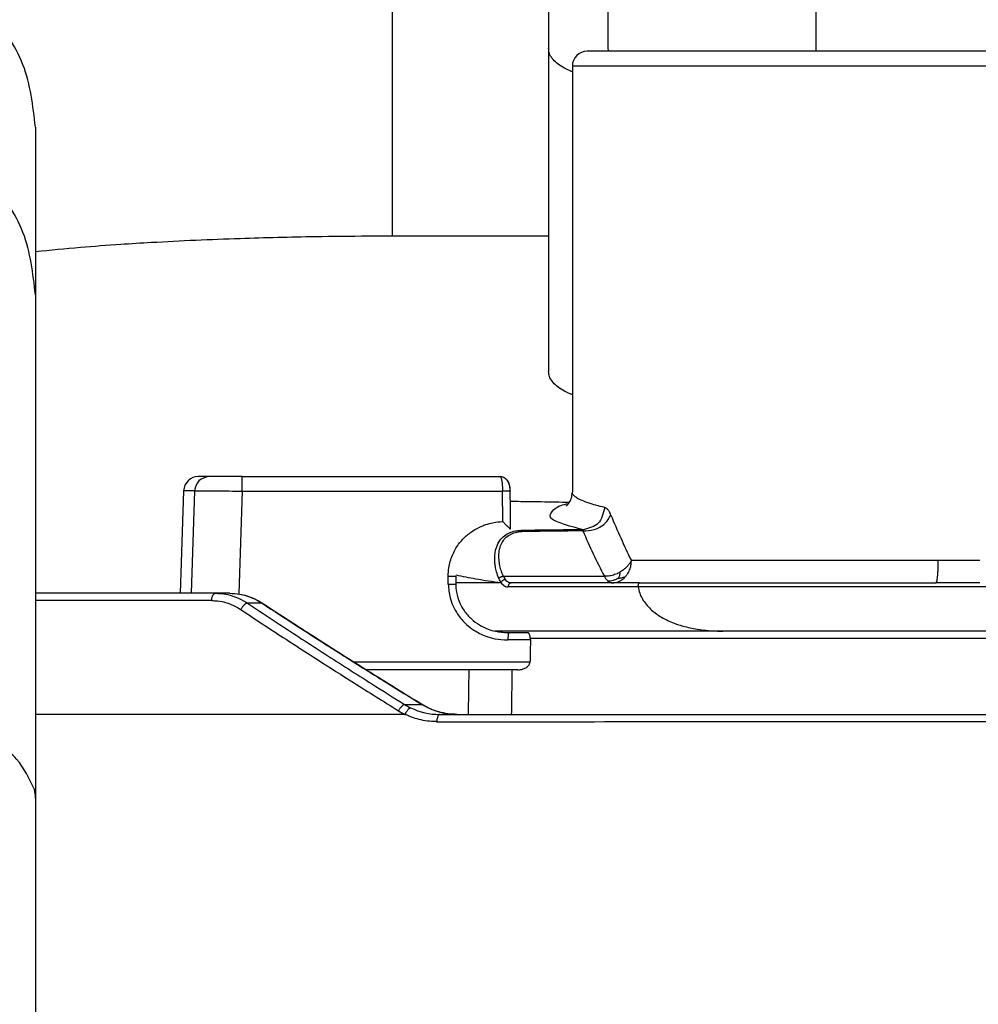
# Model space of a CAD drawing. Units: millimetres. Extents: x -418 to -29, y 85 to 371.
# Drawn here: x -363 to -354, y 314 to 324 of the extents above; entities that cross this region are included whole.
import ezdxf

# ---------------------------------------------------------------- set-up
doc = ezdxf.new("R2010")
doc.units = ezdxf.units.MM
doc.linetypes.add('DOT_CENTER', pattern=[14, 12, -1, 0, -1])
doc.layers.add('1', color=7, linetype='Continuous')

# ---------------------------------------------------------------- blocks, each defined once
blk = doc.blocks.new('eje_1__4', base_point=(-2487.938, 2262.65))
at = {"color": 4, "linetype": 'Continuous'}
blk.add_line((-2487.938, 2262.65), (-2487.938, 2347.55), dxfattribs=at)
blk = doc.blocks.new('C-EJE-PISADOR-CK-401__7', base_point=(-2508.419, 2262.65))
blk.add_blockref('eje_1__4', (-2487.938, 2262.65))
blk = doc.blocks.new('ENTRADA_CA400_2__8', base_point=(-2629.446, 1949.902))
at = {"color": 4, "linetype": 'Continuous'}
for p, q in [((-2528.331, 2226.2), (-2540.438, 2226.2)), ((-2527.373, 2226.2), (-2528.331, 2226.2)), ((-2525.2, 2225.53), (-2526.173, 2225.53)), ((-2515.617, 2218.72), (-2514.456, 2218.72)), ((-2515.582, 2218.05), (-2540.438, 2218.05)), ((-2513.266, 2218.05), (-2512.078, 2218.05)), ((-2512.078, 2218.05), (-2428.52, 2218.05))]:
    blk.add_line(p, q, dxfattribs=at)
for centre, radius, start, end in [((-2525.195, 2225.431), 0.0995, 58.15223, 92.93787), ((-2513.255, 2222.526), 4.479, 238.17714, 244.09566), ((-2513.269, 2222.497), 4.447, 244.10238, 270.04273), ((-2514.442, 2218.656), 0.0651, 60.98918, 101.809), ((-2513.381, 2222.562), 5.02, 238.19773, 243.99942)]:
    blk.add_arc(centre, radius, start, end, dxfattribs=at)
for points, knots in [([(-2528.586, 2225.709), (-2530.612, 2225.709), (-2534.563, 2225.709), (-2538.514, 2225.709), (-2540.438, 2225.709)], [0, 0, 0, 0, 6.077741, 11.851987, 11.851987, 11.851987, 11.851987]), ([(-2528.586, 2225.709), (-2528.585, 2225.739), (-2528.583, 2225.8), (-2528.569, 2225.89), (-2528.546, 2225.977), (-2528.513, 2226.055), (-2528.474, 2226.119), (-2528.428, 2226.165), (-2528.38, 2226.195), (-2528.346, 2226.198), (-2528.331, 2226.2)], [0, 0, 0, 0, 0.0901146, 0.1828701, 0.2740172, 0.359097, 0.4345216, 0.4987322, 0.5526468, 0.5994675, 0.5994675, 0.5994675, 0.5994675]), ([(-2528.586, 2225.709), (-2528.456, 2225.704), (-2528.115, 2225.692), (-2527.57, 2225.571), (-2527.048, 2225.361), (-2526.751, 2225.177), (-2526.636, 2225.106)], [0, 0, 0, 0, 0.391175, 1.022445, 1.663646, 2.069091, 2.069091, 2.069091, 2.069091]), ([(-2528.331, 2226.2), (-2528.144, 2226.192), (-2527.766, 2226.175), (-2527.233, 2226.046), (-2526.691, 2225.844), (-2526.36, 2225.643), (-2526.173, 2225.53)], [0, 0, 0, 0, 0.55993, 1.131521, 1.63717, 2.290007, 2.290007, 2.290007, 2.290007]), ([(-2527.373, 2226.2), (-2527.151, 2226.189), (-2526.763, 2226.17), (-2526.211, 2226.032), (-2525.677, 2225.835), (-2525.333, 2225.629), (-2525.143, 2225.515)], [0, 0, 0, 0, 0.664568, 1.163995, 1.701107, 2.364463, 2.364463, 2.364463, 2.364463]), ([(-2527.373, 2226.2), (-2527.157, 2226.189), (-2526.778, 2226.17), (-2526.222, 2226.03), (-2525.704, 2225.834), (-2525.369, 2225.632), (-2525.2, 2225.53)], [0, 0, 0, 0, 0.649018, 1.133725, 1.714641, 2.304345, 2.304345, 2.304345, 2.304345]), ([(-2526.173, 2225.53), (-2526.19, 2225.529), (-2526.227, 2225.525), (-2526.284, 2225.5), (-2526.348, 2225.461), (-2526.414, 2225.406), (-2526.479, 2225.339), (-2526.539, 2225.264), (-2526.592, 2225.186), (-2526.622, 2225.132), (-2526.636, 2225.106)], [0, 0, 0, 0, 0.0491223, 0.1107929, 0.1858302, 0.2725617, 0.3672964, 0.4650441, 0.5606888, 0.6500174, 0.6500174, 0.6500174, 0.6500174]), ([(-2526.636, 2225.106), (-2525.863, 2224.595), (-2524.128, 2223.448), (-2521.597, 2221.812), (-2518.836, 2220.05), (-2517.035, 2218.925), (-2516.026, 2218.296)], [0, 0, 0, 0, 2.780802, 6.237793, 9.04088, 12.607607, 12.607607, 12.607607, 12.607607]), ([(-2526.173, 2225.53), (-2525.469, 2225.062), (-2523.743, 2223.916), (-2520.959, 2222.104), (-2518.143, 2220.303), (-2516.35, 2219.18), (-2515.617, 2218.72)], [0, 0, 0, 0, 2.535818, 6.216061, 9.965801, 12.563211, 12.563211, 12.563211, 12.563211]), ([(-2525.2, 2225.53), (-2524.402, 2225.009), (-2522.644, 2223.862), (-2519.871, 2222.091), (-2517.087, 2220.341), (-2515.264, 2219.218), (-2514.456, 2218.72)], [0, 0, 0, 0, 2.858062, 6.298592, 9.871762, 12.721425, 12.721425, 12.721425, 12.721425]), ([(-2525.143, 2225.515), (-2524.141, 2224.862), (-2521.978, 2223.452), (-2518.97, 2221.542), (-2516.392, 2219.932), (-2514.983, 2219.065), (-2514.411, 2218.713)], [0, 0, 0, 0, 3.58723, 7.746161, 10.689346, 12.706378, 12.706378, 12.706378, 12.706378]), ([(-2515.617, 2218.72), (-2515.63, 2218.717), (-2515.662, 2218.71), (-2515.709, 2218.682), (-2515.763, 2218.641), (-2515.82, 2218.586), (-2515.878, 2218.521), (-2515.933, 2218.448), (-2515.983, 2218.373), (-2516.012, 2218.321), (-2516.026, 2218.296)], [0, 0, 0, 0, 0.0415377, 0.0959313, 0.1639064, 0.2438915, 0.3325069, 0.4251655, 0.5170708, 0.6041027, 0.6041027, 0.6041027, 0.6041027]), ([(-2515.582, 2218.05), (-2515.57, 2218.077), (-2515.545, 2218.132), (-2515.502, 2218.211), (-2515.453, 2218.288), (-2515.402, 2218.357), (-2515.35, 2218.414), (-2515.3, 2218.457), (-2515.255, 2218.486), (-2515.225, 2218.494), (-2515.212, 2218.497)], [0, 0, 0, 0, 0.0877393, 0.1798399, 0.2720926, 0.3596821, 0.4380986, 0.5041624, 0.5566279, 0.5966921, 0.5966921, 0.5966921, 0.5966921]), ([(-2512.078, 2218.05), (-2512.291, 2218.059), (-2512.706, 2218.075), (-2513.333, 2218.213), (-2513.922, 2218.421), (-2514.287, 2218.625), (-2514.456, 2218.72)], [0, 0, 0, 0, 0.636426, 1.244232, 1.919645, 2.498947, 2.498947, 2.498947, 2.498947]), ([(-2514.411, 2218.713), (-2514.25, 2218.622), (-2513.902, 2218.425), (-2513.302, 2218.207), (-2512.68, 2218.072), (-2512.262, 2218.057), (-2512.078, 2218.05)], [0, 0, 0, 0, 0.55358, 1.198804, 1.904453, 2.453693, 2.453693, 2.453693, 2.453693]), ([(-2513.446, 2217.563), (-2513.461, 2217.563), (-2513.491, 2217.563), (-2513.706, 2217.566), (-2514.089, 2217.595), (-2514.634, 2217.698), (-2515.043, 2217.826), (-2515.328, 2217.937), (-2515.452, 2217.995), (-2515.537, 2218.031), (-2515.567, 2218.044), (-2515.582, 2218.05)], [0, 0, 0, 0, 0.04516, 0.090308, 0.643574, 1.195517, 1.748602, 1.929462, 2.110179, 2.158811, 2.207257, 2.207257, 2.207257, 2.207257]), ([(-2513.266, 2218.05), (-2513.268, 2218.05), (-2513.272, 2218.05), (-2513.285, 2218.048), (-2513.307, 2218.039), (-2513.332, 2218.017), (-2513.355, 2217.987), (-2513.375, 2217.95), (-2513.397, 2217.898), (-2513.417, 2217.828), (-2513.434, 2217.743), (-2513.444, 2217.653), (-2513.445, 2217.593), (-2513.446, 2217.563)], [0, 0, 0, 0, 0.0060916, 0.0123106, 0.0408102, 0.0756967, 0.1109385, 0.152346, 0.1999572, 0.2809494, 0.3697179, 0.4612463, 0.5507865, 0.5507865, 0.5507865, 0.5507865]), ([(-2513.446, 2217.563), (-2506.376, 2217.563), (-2491.994, 2217.563), (-2470.386, 2217.564), (-2449.07, 2217.561), (-2435.064, 2217.563), (-2428.285, 2217.563)], [0, 0, 0, 0, 21.211767, 43.144479, 64.823845, 85.161094, 85.161094, 85.161094, 85.161094])]:
    blk.add_open_spline(points, degree=3, knots=knots, dxfattribs=at)
blk = doc.blocks.new('2053124_C_ENTRADA_CUCHILLA_CA-401__9', base_point=(-2629.446, 1949.902))
blk.add_blockref('ENTRADA_CA400_2__8', (-2629.446, 1949.902))
blk = doc.blocks.new('C-ENTRADA-CK-401__10', base_point=(-2629.446, 1949.902))
blk.add_blockref('2053124_C_ENTRADA_CUCHILLA_CA-401__9', (-2629.446, 1949.902))
blk = doc.blocks.new('TAPON__11', base_point=(-2528.088, 2234.05))
at = {"color": 4, "linetype": 'Continuous'}
for p, q in [((-2527.753, 2234.05), (-2528.088, 2234.05)), ((-2526.646, 2234.05), (-2527.753, 2234.05)), ((-2526.539, 2234.05), (-2526.646, 2234.05)), ((-2526.539, 2234.05), (-2523.532, 2234.05)), ((-2523.532, 2234.05), (-2517.231, 2234.05)), ((-2517.231, 2234.05), (-2516.124, 2234.05)), ((-2516.124, 2234.05), (-2515.788, 2234.05))]:
    blk.add_line(p, q, dxfattribs=at)
blk = doc.blocks.new('PISADOR_CA-401__12', base_point=(-2518.178, 2082.393))
at = {"color": 4, "linetype": 'Continuous'}
for p, q in [((-2506.838, 2223.65), (-2508.898, 2223.65)), ((-2500.09, 2223.159), (-2507.161, 2223.159)), ((-2499.734, 2223.65), (-2506.838, 2223.65)), ((-2444.479, 2223.159), (-2500.09, 2223.159)), ((-2494.21, 2223.65), (-2499.734, 2223.65)), ((-2484.227, 2223.65), (-2494.21, 2223.65)), ((-2469.665, 2223.65), (-2484.227, 2223.65)), ((-2513.148, 2221.05), (-2518.178, 2221.05)), ((-2511.279, 2221.05), (-2513.148, 2221.05)), ((-2509.644, 2221.05), (-2511.279, 2221.05)), ((-2509.217, 2221.05), (-2509.644, 2221.05))]:
    blk.add_line(p, q, dxfattribs=at)
blk.add_arc((-2508.898, 2223.15), 0.5, 90, 121.12988, dxfattribs=at)
for points, knots in [([(-2511.32, 2218.05), (-2511.313, 2218.55), (-2511.299, 2219.55), (-2511.286, 2220.55), (-2511.279, 2221.05)], [0, 0, 0, 0, 1.500136, 3.000272, 3.000272, 3.000272, 3.000272]), ([(-2508.419, 2218.05), (-2508.412, 2218.55), (-2508.398, 2219.55), (-2508.384, 2220.55), (-2508.377, 2221.05)], [0, 0, 0, 0, 1.500142, 3.000284, 3.000284, 3.000284, 3.000284])]:
    blk.add_open_spline(points, degree=3, knots=knots, dxfattribs=at)
blk = doc.blocks.new('FIJACION__13', base_point=(-2530.715, 2221.05))
at = {"color": 4, "linetype": 'Continuous'}
for p, q in [((-2528.759, 2234.05), (-2529.475, 2234.05)), ((-2528.088, 2234.05), (-2528.759, 2234.05)), ((-2527.753, 2234.05), (-2528.088, 2234.05)), ((-2526.646, 2234.05), (-2527.753, 2234.05)), ((-2526.539, 2234.05), (-2526.646, 2234.05)), ((-2526.539, 2234.05), (-2523.532, 2234.05)), ((-2523.532, 2234.05), (-2517.231, 2234.05)), ((-2517.231, 2234.05), (-2516.124, 2234.05)), ((-2516.124, 2234.05), (-2515.788, 2234.05)), ((-2515.788, 2234.05), (-2509.204, 2234.05)), ((-2530.475, 2233.085), (-2530.715, 2226.2)), ((-2529.745, 2233.085), (-2530.475, 2233.085)), ((-2529.745, 2233.085), (-2529.968, 2226.2)), ((-2526.539, 2233.067), (-2526.764, 2226.151)), ((-2526.539, 2233.067), (-2509.033, 2233.067)), ((-2509.021, 2231.023), (-2509.033, 2233.067)), ((-2512.68, 2226.809), (-2512.683, 2227.352)), ((-2508.699, 2223.55), (-2508.682, 2223.55)), ((-2508.682, 2223.55), (-2507.341, 2223.55)), ((-2507.158, 2223.059), (-2508.681, 2223.059)), ((-2507.182, 2221.559), (-2518.987, 2221.559)), ((-2507.182, 2221.559), (-2507.175, 2221.64)), ((-2513.148, 2221.05), (-2518.178, 2221.05)), ((-2511.279, 2221.05), (-2513.148, 2221.05)), ((-2509.644, 2221.05), (-2511.279, 2221.05)), ((-2509.217, 2221.05), (-2509.644, 2221.05)), ((-2508.007, 2221.05), (-2509.217, 2221.05))]:
    blk.add_line(p, q, dxfattribs=at)
blk.add_arc((-2529.475, 2233.05), 1, 90, 178, dxfattribs=at)
for points, knots in [([(-2528.759, 2234.05), (-2529.02, 2233.989), (-2529.543, 2233.868), (-2529.678, 2233.347), (-2529.745, 2233.085)], [0, 0, 0, 0, 0.74084, 1.488449, 1.488449, 1.488449, 1.488449]), ([(-2526.539, 2233.067), (-2526.539, 2233.207), (-2526.539, 2233.462), (-2526.539, 2233.79), (-2526.539, 2233.978), (-2526.539, 2234.05)], [0, 0, 0, 0, 0.4183621, 0.7660402, 0.9825477, 0.9825477, 0.9825477, 0.9825477]), ([(-2509.198, 2234.05), (-2509.193, 2234.048), (-2509.178, 2234.042), (-2509.159, 2234.015), (-2509.136, 2233.97), (-2509.116, 2233.906), (-2509.099, 2233.835), (-2509.082, 2233.749), (-2509.067, 2233.651), (-2509.056, 2233.544), (-2509.045, 2233.416), (-2509.036, 2233.259), (-2509.034, 2233.132), (-2509.033, 2233.067)], [0, 0, 0, 0, 0.017404, 0.046628, 0.094939, 0.170622, 0.247562, 0.311911, 0.434156, 0.545643, 0.633949, 0.820641, 1.015121, 1.015121, 1.015121, 1.015121]), ([(-2509.198, 2234.05), (-2509.195, 2234.05), (-2509.188, 2234.05), (-2509.178, 2234.05), (-2509.168, 2234.049), (-2509.158, 2234.048), (-2509.148, 2234.047), (-2509.138, 2234.046), (-2509.128, 2234.045), (-2509.121, 2234.043), (-2509.118, 2234.043)], [0, 0, 0, 0, 0.00984537, 0.01977407, 0.02978544, 0.03987877, 0.05005325, 0.06030803, 0.07064215, 0.08105459, 0.08105459, 0.08105459, 0.08105459]), ([(-2509.118, 2234.043), (-2509.075, 2234.035), (-2508.984, 2234.018), (-2508.859, 2233.943), (-2508.749, 2233.841), (-2508.669, 2233.72), (-2508.603, 2233.574), (-2508.56, 2233.415), (-2508.533, 2233.234), (-2508.529, 2233.121), (-2508.527, 2233.062)], [0, 0, 0, 0, 0.129226, 0.275317, 0.429101, 0.578495, 0.704241, 0.909412, 1.071603, 1.249447, 1.249447, 1.249447, 1.249447]), ([(-2509.118, 2234.043), (-2509.115, 2234.043), (-2509.111, 2234.042), (-2509.081, 2234.037), (-2509.032, 2234.025), (-2508.969, 2234), (-2508.918, 2233.972), (-2508.879, 2233.947), (-2508.831, 2233.912), (-2508.776, 2233.861), (-2508.718, 2233.787), (-2508.666, 2233.7), (-2508.621, 2233.6), (-2508.584, 2233.486), (-2508.561, 2233.375), (-2508.545, 2233.269), (-2508.536, 2233.167), (-2508.534, 2233.097), (-2508.533, 2233.062)], [0, 0, 0, 0, 0.006701, 0.013376, 0.089798, 0.157821, 0.216437, 0.263894, 0.297883, 0.393867, 0.487657, 0.579773, 0.696432, 0.81556, 0.939488, 1.035446, 1.13824, 1.244911, 1.244911, 1.244911, 1.244911]), ([(-2529.745, 2233.085), (-2529.66, 2233.087), (-2529.406, 2233.093), (-2528.91, 2233.089), (-2528.216, 2233.085), (-2527.402, 2233.077), (-2526.828, 2233.071), (-2526.539, 2233.067)], [0, 0, 0, 0, 0.256136, 0.762891, 1.486612, 2.338662, 3.206348, 3.206348, 3.206348, 3.206348]), ([(-2508.533, 2233.062), (-2508.535, 2233.062), (-2508.538, 2233.063), (-2508.545, 2233.064), (-2508.557, 2233.064), (-2508.577, 2233.065), (-2508.606, 2233.066), (-2508.646, 2233.067), (-2508.701, 2233.067), (-2508.773, 2233.068), (-2508.859, 2233.068), (-2508.947, 2233.068), (-2509.005, 2233.068), (-2509.033, 2233.067)], [0, 0, 0, 0, 0.0042193, 0.0096357, 0.0219053, 0.0393469, 0.0705253, 0.1101546, 0.1571182, 0.2379259, 0.3258105, 0.4148791, 0.5003469, 0.5003469, 0.5003469, 0.5003469]), ([(-2508.533, 2233.062), (-2508.531, 2233.062), (-2508.53, 2233.062), (-2508.528, 2233.062), (-2508.527, 2233.062)], [0, 0, 0, 0, 0.005057889, 0.005780444, 0.005780444, 0.005780444, 0.005780444]), ([(-2508.533, 2233.062), (-2508.532, 2232.849), (-2508.529, 2232.424), (-2508.526, 2231.83), (-2508.522, 2231.192), (-2508.519, 2230.767), (-2508.518, 2230.511)], [0, 0, 0, 0, 0.637798, 1.275602, 1.781935, 2.550853, 2.550853, 2.550853, 2.550853]), ([(-2512.683, 2227.352), (-2512.675, 2227.541), (-2512.654, 2228.021), (-2512.437, 2228.762), (-2512.055, 2229.435), (-2511.583, 2229.977), (-2511.057, 2230.401), (-2510.551, 2230.669), (-2510.087, 2230.844), (-2509.624, 2230.971), (-2509.24, 2231.004), (-2509.021, 2231.023)], [0, 0, 0, 0, 0.566549, 1.437485, 2.285235, 2.869576, 3.585268, 4.299095, 4.576271, 5.072775, 5.731334, 5.731334, 5.731334, 5.731334]), ([(-2509.021, 2231.023), (-2508.99, 2230.994), (-2508.933, 2230.939), (-2508.86, 2230.866), (-2508.802, 2230.807), (-2508.758, 2230.763), (-2508.723, 2230.727), (-2508.692, 2230.694), (-2508.657, 2230.658), (-2508.615, 2230.615), (-2508.576, 2230.574), (-2508.547, 2230.544), (-2508.531, 2230.526), (-2508.523, 2230.517), (-2508.519, 2230.513), (-2508.518, 2230.512), (-2508.518, 2230.511)], [0, 0, 0, 0, 0.126509, 0.2372733, 0.3110295, 0.3739695, 0.4240723, 0.4593151, 0.5115419, 0.5754293, 0.6393971, 0.6797639, 0.7023484, 0.7127168, 0.7152972, 0.7178775, 0.7178775, 0.7178775, 0.7178775]), ([(-2512.683, 2227.352), (-2512.654, 2227.352), (-2512.596, 2227.352), (-2512.517, 2227.352), (-2512.449, 2227.352), (-2512.393, 2227.351), (-2512.341, 2227.351), (-2512.294, 2227.35), (-2512.255, 2227.349), (-2512.226, 2227.348), (-2512.206, 2227.347), (-2512.195, 2227.347), (-2512.188, 2227.346), (-2512.185, 2227.345), (-2512.183, 2227.344)], [0, 0, 0, 0, 0.0859408, 0.1753558, 0.2345532, 0.291417, 0.3441277, 0.390939, 0.430364, 0.4613247, 0.4786187, 0.490773, 0.4943655, 0.5003347, 0.5003347, 0.5003347, 0.5003347]), ([(-2512.183, 2227.344), (-2512.182, 2227.299), (-2512.182, 2227.209), (-2512.181, 2227.074), (-2512.18, 2226.938), (-2512.18, 2226.848), (-2512.18, 2226.803)], [0, 0, 0, 0, 0.1354222, 0.2708448, 0.4062677, 0.5416904, 0.5416904, 0.5416904, 0.5416904]), ([(-2512.68, 2226.809), (-2512.656, 2226.501), (-2512.615, 2225.992), (-2512.365, 2225.321), (-2512.02, 2224.702), (-2511.545, 2224.154), (-2510.9, 2223.656), (-2510.25, 2223.331), (-2509.477, 2223.102), (-2508.971, 2223.074), (-2508.681, 2223.059)], [0, 0, 0, 0, 0.920364, 1.522831, 2.13035, 3.043124, 3.673268, 4.564672, 5.208232, 6.077476, 6.077476, 6.077476, 6.077476]), ([(-2512.68, 2226.809), (-2512.651, 2226.809), (-2512.593, 2226.809), (-2512.514, 2226.809), (-2512.446, 2226.809), (-2512.39, 2226.809), (-2512.338, 2226.808), (-2512.291, 2226.808), (-2512.252, 2226.807), (-2512.223, 2226.806), (-2512.203, 2226.805), (-2512.192, 2226.805), (-2512.185, 2226.804), (-2512.182, 2226.803), (-2512.18, 2226.803)], [0, 0, 0, 0, 0.0859332, 0.1753447, 0.2345423, 0.2914085, 0.3441233, 0.3909397, 0.4303704, 0.4613354, 0.478631, 0.4907834, 0.4943715, 0.5003074, 0.5003074, 0.5003074, 0.5003074]), ([(-2512.18, 2226.803), (-2512.17, 2226.629), (-2512.145, 2226.189), (-2511.947, 2225.583), (-2511.599, 2224.971), (-2511.158, 2224.469), (-2510.602, 2224.055), (-2510.049, 2223.79), (-2509.417, 2223.594), (-2508.972, 2223.567), (-2508.699, 2223.55)], [0, 0, 0, 0, 0.522254, 1.317414, 1.883385, 2.628213, 3.302833, 3.948576, 4.46033, 5.278157, 5.278157, 5.278157, 5.278157]), ([(-2508.682, 2223.55), (-2508.679, 2223.55), (-2508.675, 2223.55), (-2508.668, 2223.548), (-2508.662, 2223.546), (-2508.655, 2223.541), (-2508.648, 2223.531), (-2508.642, 2223.513), (-2508.64, 2223.486), (-2508.642, 2223.449), (-2508.648, 2223.396), (-2508.658, 2223.326), (-2508.669, 2223.24), (-2508.679, 2223.15), (-2508.68, 2223.089), (-2508.681, 2223.059)], [0, 0, 0, 0, 0.0071021, 0.0136907, 0.0199545, 0.026144, 0.0393813, 0.0555103, 0.0835928, 0.1199214, 0.1644579, 0.2437969, 0.3329473, 0.4254038, 0.515558, 0.515558, 0.515558, 0.515558]), ([(-2507.158, 2223.059), (-2507.158, 2223.086), (-2507.159, 2223.151), (-2507.168, 2223.239), (-2507.185, 2223.33), (-2507.207, 2223.404), (-2507.237, 2223.469), (-2507.267, 2223.511), (-2507.3, 2223.542), (-2507.327, 2223.547), (-2507.341, 2223.55)], [0, 0, 0, 0, 0.0813831, 0.1939448, 0.2658691, 0.3591667, 0.4245609, 0.4786878, 0.5150204, 0.5578685, 0.5578685, 0.5578685, 0.5578685]), ([(-2507.158, 2223.059), (-2507.16, 2222.94), (-2507.162, 2222.704), (-2507.167, 2222.349), (-2507.171, 2221.994), (-2507.174, 2221.758), (-2507.175, 2221.64)], [0, 0, 0, 0, 0.354824, 0.709649, 1.064473, 1.419298, 1.419298, 1.419298, 1.419298]), ([(-2508.007, 2221.05), (-2507.971, 2221.051), (-2507.889, 2221.053), (-2507.765, 2221.073), (-2507.639, 2221.107), (-2507.52, 2221.156), (-2507.408, 2221.222), (-2507.313, 2221.303), (-2507.248, 2221.386), (-2507.211, 2221.456), (-2507.191, 2221.511), (-2507.185, 2221.543), (-2507.182, 2221.559)], [0, 0, 0, 0, 0.1071, 0.246759, 0.37454, 0.497809, 0.633572, 0.760665, 0.869991, 0.948671, 0.997633, 1.045677, 1.045677, 1.045677, 1.045677])]:
    blk.add_open_spline(points, degree=3, knots=knots, dxfattribs=at)
blk.add_open_spline([(-2509.204, 2234.05), (-2509.203, 2234.05), (-2509.201, 2234.05), (-2509.199, 2234.05), (-2509.198, 2234.05)], degree=3, dxfattribs=at)
blk = doc.blocks.new('tapon', base_point=(-2501.838, 2262.65))
at = {"color": 4, "linetype": 'Continuous'}
for p, q in [((-2483.389, 2262.65), (-2501.838, 2262.65)), ((-2452.038, 2262.65), (-2483.389, 2262.65))]:
    blk.add_line(p, q, dxfattribs=at)
blk = doc.blocks.new('cilindro__14', base_point=(-2512.182, 2223.65))
at = {"color": 4, "linetype": 'Continuous'}
for p, q in [((-2501.838, 2262.65), (-2503.338, 2262.65)), ((-2483.389, 2262.65), (-2501.838, 2262.65)), ((-2452.038, 2262.65), (-2483.389, 2262.65)), ((-2504.338, 2261.65), (-2504.338, 2232.988)), ((-2450.474, 2261.65), (-2504.338, 2261.65)), ((-2509.126, 2226.9), (-2512.18, 2226.9)), ((-2501.654, 2226.9), (-2508.445, 2226.9)), ((-2499.82, 2226.9), (-2501.654, 2226.9)), ((-2499.906, 2226.629), (-2499.907, 2226.65)), ((-2499.907, 2226.65), (-2453.984, 2226.65)), ((-2499.82, 2226.9), (-2479.886, 2226.9)), ((-2508.898, 2223.65), (-2509.556, 2223.65)), ((-2506.838, 2223.65), (-2508.898, 2223.65)), ((-2499.734, 2223.65), (-2506.838, 2223.65)), ((-2494.21, 2223.65), (-2499.734, 2223.65)), ((-2484.227, 2223.65), (-2494.21, 2223.65))]:
    blk.add_line(p, q, dxfattribs=at)
for centre, radius, start, end in [((-2503.338, 2261.65), 1, 90, 180), ((-2458.804, 2248.858), 46.329, 202.05761, 206.20455), ((-2462.081, 2248.16), 45.185, 203.14499, 207.43716), ((-2508.262, 2227.57), 1.093, 200.83138, 217.10285), ((-2508.14, 2227.682), 0.905, 202.24309, 218.29511)]:
    blk.add_arc(centre, radius, start, end, dxfattribs=at)
for points, knots in [([(-2504.754, 2232.077), (-2504.727, 2232.099), (-2504.672, 2232.143), (-2504.537, 2232.291), (-2504.379, 2232.568), (-2504.352, 2232.844), (-2504.338, 2232.988)], [0, 0, 0, 0, 0.105462, 0.210924, 0.600638, 1.032996, 1.032996, 1.032996, 1.032996]), ([(-2502.164, 2231.967), (-2502.364, 2232.017), (-2502.734, 2232.108), (-2503.239, 2232.26), (-2503.65, 2232.41), (-2503.966, 2232.56), (-2504.19, 2232.709), (-2504.303, 2232.843), (-2504.335, 2232.937), (-2504.337, 2232.972), (-2504.338, 2232.988)], [0, 0, 0, 0, 0.617253, 1.144008, 1.580557, 1.928475, 2.192348, 2.384899, 2.437642, 2.488122, 2.488122, 2.488122, 2.488122]), ([(-2508.529, 2232.391), (-2508.142, 2232.385), (-2507.439, 2232.376), (-2506.42, 2232.36), (-2505.472, 2232.345), (-2504.841, 2232.334), (-2504.525, 2232.329)], [0, 0, 0, 0, 1.160469, 2.110202, 3.056966, 4.004216, 4.004216, 4.004216, 4.004216]), ([(-2503.596, 2230.473), (-2504.071, 2230.593), (-2504.778, 2230.771), (-2506.011, 2231.251), (-2505.47, 2232.064), (-2504.953, 2232.164), (-2504.594, 2232.233)], [0, 0, 0, 0, 1.636637, 2.436696, 2.914068, 3.998357, 3.998357, 3.998357, 3.998357]), ([(-2502.164, 2231.967), (-2502.259, 2231.564), (-2502.444, 2230.78), (-2503.219, 2230.573), (-2503.596, 2230.473)], [0, 0, 0, 0, 1.144524, 2.228118, 2.228118, 2.228118, 2.228118]), ([(-2501.742, 2231.459), (-2501.765, 2231.512), (-2501.818, 2231.635), (-2501.923, 2231.798), (-2502.045, 2231.923), (-2502.133, 2231.956), (-2502.164, 2231.967)], [0, 0, 0, 0, 0.1728789, 0.400191, 0.5826544, 0.6803136, 0.6803136, 0.6803136, 0.6803136]), ([(-2503.63, 2230.399), (-2503.376, 2230.41), (-2502.841, 2230.434), (-2502.128, 2230.818), (-2501.862, 2231.26), (-2501.742, 2231.459)], [0, 0, 0, 0, 0.759037, 1.597752, 2.28829, 2.28829, 2.28829, 2.28829]), ([(-2509.283, 2227.182), (-2509.337, 2227.333), (-2509.433, 2227.602), (-2509.513, 2227.969), (-2509.56, 2228.327), (-2509.566, 2228.677), (-2509.522, 2229.013), (-2509.427, 2229.367), (-2509.246, 2229.737), (-2508.912, 2230.086), (-2508.506, 2230.316), (-2508.156, 2230.399), (-2507.917, 2230.42), (-2507.838, 2230.422), (-2507.806, 2230.423)], [0, 0, 0, 0, 0.480891, 0.856859, 1.124431, 1.563653, 1.900755, 2.137666, 2.661196, 3.118369, 3.564469, 4.0436, 4.184894, 4.281241, 4.281241, 4.281241, 4.281241]), ([(-2508.977, 2227.339), (-2509.013, 2227.428), (-2509.093, 2227.627), (-2509.194, 2227.964), (-2509.268, 2228.349), (-2509.288, 2228.726), (-2509.259, 2229.039), (-2509.202, 2229.283), (-2509.117, 2229.517), (-2508.969, 2229.779), (-2508.72, 2230.043), (-2508.372, 2230.246), (-2508.055, 2230.327), (-2507.835, 2230.348), (-2507.756, 2230.35), (-2507.725, 2230.35)], [0, 0, 0, 0, 0.285593, 0.644833, 1.052934, 1.460534, 1.772306, 1.99102, 2.212105, 2.517322, 2.887332, 3.286314, 3.7099, 3.856905, 3.948588, 3.948588, 3.948588, 3.948588]), ([(-2503.596, 2230.473), (-2503.779, 2230.47), (-2504.128, 2230.466), (-2504.617, 2230.459), (-2505.033, 2230.454), (-2505.356, 2230.45), (-2505.569, 2230.447), (-2505.858, 2230.444), (-2506.24, 2230.439), (-2506.737, 2230.434), (-2507.166, 2230.429), (-2507.515, 2230.426), (-2507.719, 2230.424), (-2507.806, 2230.423)], [0, 0, 0, 0, 0.550011, 1.04538, 1.467388, 1.797318, 2.016452, 2.106072, 2.663461, 3.164549, 3.597383, 3.950009, 4.210473, 4.210473, 4.210473, 4.210473]), ([(-2507.725, 2230.35), (-2507.728, 2230.355), (-2507.733, 2230.365), (-2507.742, 2230.378), (-2507.752, 2230.39), (-2507.762, 2230.401), (-2507.773, 2230.409), (-2507.784, 2230.416), (-2507.795, 2230.421), (-2507.802, 2230.422), (-2507.806, 2230.423)], [0, 0, 0, 0, 0.0169743, 0.0332041, 0.0485877, 0.0630672, 0.0766363, 0.0893488, 0.101316, 0.1127008, 0.1127008, 0.1127008, 0.1127008]), ([(-2503.63, 2230.399), (-2503.809, 2230.397), (-2504.149, 2230.392), (-2504.625, 2230.386), (-2505.029, 2230.381), (-2505.343, 2230.377), (-2505.549, 2230.374), (-2505.846, 2230.371), (-2506.246, 2230.366), (-2506.759, 2230.36), (-2507.18, 2230.356), (-2507.492, 2230.353), (-2507.662, 2230.351), (-2507.725, 2230.35)], [0, 0, 0, 0, 0.537448, 1.019731, 1.429419, 1.749084, 1.961295, 2.048623, 2.640139, 3.159282, 3.587346, 3.905622, 4.095404, 4.095404, 4.095404, 4.095404]), ([(-2503.596, 2230.473), (-2503.598, 2230.47), (-2503.605, 2230.464), (-2503.611, 2230.447), (-2503.619, 2230.425), (-2503.626, 2230.409), (-2503.63, 2230.399)], [0, 0, 0, 0, 0.01036949, 0.02727911, 0.0512075, 0.08176883, 0.08176883, 0.08176883, 0.08176883]), ([(-2500.371, 2228.4), (-2500.414, 2228.321), (-2500.492, 2228.175), (-2500.651, 2227.989), (-2500.848, 2227.8), (-2501.014, 2227.693), (-2501.113, 2227.629)], [0, 0, 0, 0, 0.268527, 0.495029, 0.731533, 1.084993, 1.084993, 1.084993, 1.084993]), ([(-2500.747, 2227.339), (-2500.699, 2227.401), (-2500.579, 2227.556), (-2500.454, 2227.837), (-2500.381, 2228.135), (-2500.374, 2228.322), (-2500.371, 2228.4)], [0, 0, 0, 0, 0.233344, 0.585929, 0.91321, 1.147115, 1.147115, 1.147115, 1.147115]), ([(-2479.733, 2228.4), (-2481.79, 2228.4), (-2485.743, 2228.4), (-2491.332, 2228.4), (-2496.155, 2228.4), (-2499.081, 2228.4), (-2500.371, 2228.4)], [0, 0, 0, 0, 6.16841, 11.860307, 16.767738, 20.637685, 20.637685, 20.637685, 20.637685]), ([(-2479.886, 2226.9), (-2479.885, 2226.9), (-2479.881, 2226.901), (-2479.874, 2226.904), (-2479.866, 2226.912), (-2479.857, 2226.926), (-2479.848, 2226.947), (-2479.839, 2226.974), (-2479.829, 2227.01), (-2479.818, 2227.057), (-2479.807, 2227.115), (-2479.797, 2227.182), (-2479.787, 2227.258), (-2479.777, 2227.35), (-2479.767, 2227.458), (-2479.758, 2227.582), (-2479.75, 2227.713), (-2479.743, 2227.864), (-2479.738, 2228.034), (-2479.734, 2228.218), (-2479.734, 2228.34), (-2479.733, 2228.4)], [0, 0, 0, 0, 0.00512, 0.010812, 0.022658, 0.038505, 0.061004, 0.089517, 0.124362, 0.17424, 0.23338, 0.301419, 0.377972, 0.462646, 0.578345, 0.703334, 0.835412, 0.972375, 1.158538, 1.344104, 1.524653, 1.524653, 1.524653, 1.524653]), ([(-2476.947, 2228.394), (-2477.174, 2228.395), (-2477.639, 2228.395), (-2478.349, 2228.398), (-2479.05, 2228.4), (-2479.515, 2228.4), (-2479.733, 2228.4)], [0, 0, 0, 0, 0.683266, 1.39368, 2.130588, 2.786708, 2.786708, 2.786708, 2.786708]), ([(-2512.182, 2227.436), (-2511.734, 2227.344), (-2510.723, 2227.138), (-2509.702, 2226.992), (-2509.133, 2226.911)], [0, 0, 0, 0, 1.371323, 3.094197, 3.094197, 3.094197, 3.094197]), ([(-2509.283, 2227.182), (-2509.276, 2227.192), (-2509.262, 2227.215), (-2509.233, 2227.245), (-2509.197, 2227.274), (-2509.155, 2227.299), (-2509.11, 2227.319), (-2509.064, 2227.332), (-2509.019, 2227.34), (-2508.991, 2227.339), (-2508.977, 2227.339)], [0, 0, 0, 0, 0.0373489, 0.0796599, 0.1261668, 0.1753543, 0.2252275, 0.2736758, 0.3188801, 0.3596473, 0.3596473, 0.3596473, 0.3596473]), ([(-2508.845, 2227.115), (-2508.875, 2227.112), (-2508.938, 2227.106), (-2509.023, 2227.061), (-2509.094, 2226.996), (-2509.12, 2226.939), (-2509.133, 2226.911)], [0, 0, 0, 0, 0.0902644, 0.1867381, 0.2832105, 0.373523, 0.373523, 0.373523, 0.373523]), ([(-2508.85, 2227.121), (-2508.849, 2227.121), (-2508.849, 2227.12), (-2508.847, 2227.118), (-2508.846, 2227.117), (-2508.845, 2227.116), (-2508.845, 2227.115)], [0, 0, 0, 0, 0.001844858, 0.003689715, 0.006910996, 0.007371179, 0.007371179, 0.007371179, 0.007371179]), ([(-2508.845, 2227.115), (-2508.816, 2227.083), (-2508.76, 2227.021), (-2508.665, 2226.957), (-2508.561, 2226.91), (-2508.487, 2226.904), (-2508.445, 2226.9)], [0, 0, 0, 0, 0.1300664, 0.2497912, 0.3425199, 0.4681451, 0.4681451, 0.4681451, 0.4681451]), ([(-2501.113, 2227.629), (-2501.185, 2227.59), (-2501.362, 2227.494), (-2501.651, 2227.395), (-2501.94, 2227.34), (-2502.114, 2227.34), (-2502.184, 2227.339)], [0, 0, 0, 0, 0.246151, 0.601227, 0.912869, 1.122873, 1.122873, 1.122873, 1.122873]), ([(-2502.184, 2227.339), (-2502.167, 2227.306), (-2502.133, 2227.242), (-2502.074, 2227.155), (-2502.011, 2227.078), (-2501.964, 2227.035), (-2501.941, 2227.014)], [0, 0, 0, 0, 0.1120523, 0.2166612, 0.3162468, 0.4087735, 0.4087735, 0.4087735, 0.4087735]), ([(-2501.23, 2227.216), (-2501.287, 2227.187), (-2501.403, 2227.126), (-2501.582, 2227.059), (-2501.764, 2227.018), (-2501.883, 2227.015), (-2501.941, 2227.014)], [0, 0, 0, 0, 0.1916922, 0.3934198, 0.5730347, 0.7477902, 0.7477902, 0.7477902, 0.7477902]), ([(-2501.654, 2226.9), (-2501.587, 2226.904), (-2501.425, 2226.912), (-2501.198, 2226.989), (-2500.954, 2227.128), (-2500.824, 2227.26), (-2500.747, 2227.339)], [0, 0, 0, 0, 0.200204, 0.48643, 0.707285, 1.03796, 1.03796, 1.03796, 1.03796]), ([(-2501.23, 2227.216), (-2501.217, 2227.244), (-2501.188, 2227.304), (-2501.154, 2227.402), (-2501.127, 2227.512), (-2501.118, 2227.589), (-2501.113, 2227.629)], [0, 0, 0, 0, 0.0903768, 0.2012588, 0.3092126, 0.4314783, 0.4314783, 0.4314783, 0.4314783]), ([(-2501.23, 2227.216), (-2501.19, 2227.221), (-2501.103, 2227.231), (-2500.978, 2227.255), (-2500.857, 2227.29), (-2500.784, 2227.323), (-2500.747, 2227.339)], [0, 0, 0, 0, 0.1213873, 0.2610035, 0.380628, 0.5008391, 0.5008391, 0.5008391, 0.5008391]), ([(-2509.133, 2226.911), (-2509.132, 2226.909), (-2509.13, 2226.906), (-2509.127, 2226.902), (-2509.126, 2226.9)], [0, 0, 0, 0, 0.00654917, 0.01316597, 0.01316597, 0.01316597, 0.01316597]), ([(-2509.126, 2226.9), (-2509.092, 2226.86), (-2509.028, 2226.783), (-2508.903, 2226.692), (-2508.778, 2226.637), (-2508.692, 2226.631), (-2508.659, 2226.629)], [0, 0, 0, 0, 0.1571379, 0.3007121, 0.459444, 0.558078, 0.558078, 0.558078, 0.558078]), ([(-2508.445, 2226.9), (-2508.459, 2226.899), (-2508.488, 2226.897), (-2508.53, 2226.882), (-2508.57, 2226.856), (-2508.605, 2226.82), (-2508.632, 2226.776), (-2508.651, 2226.728), (-2508.66, 2226.678), (-2508.659, 2226.645), (-2508.659, 2226.629)], [0, 0, 0, 0, 0.0409802, 0.0852636, 0.1327986, 0.1830581, 0.2349852, 0.287068, 0.3376631, 0.3853798, 0.3853798, 0.3853798, 0.3853798]), ([(-2499.906, 2226.629), (-2500.745, 2226.629), (-2502.354, 2226.629), (-2504.658, 2226.629), (-2506.736, 2226.629), (-2508.045, 2226.629), (-2508.659, 2226.629)], [0, 0, 0, 0, 2.51705, 4.827117, 6.911471, 8.753149, 8.753149, 8.753149, 8.753149]), ([(-2501.941, 2227.014), (-2501.92, 2226.998), (-2501.876, 2226.964), (-2501.805, 2226.929), (-2501.73, 2226.905), (-2501.68, 2226.902), (-2501.654, 2226.9)], [0, 0, 0, 0, 0.0788042, 0.1665485, 0.2355391, 0.3148193, 0.3148193, 0.3148193, 0.3148193]), ([(-2499.907, 2226.65), (-2499.907, 2226.664), (-2499.906, 2226.697), (-2499.901, 2226.746), (-2499.892, 2226.793), (-2499.881, 2226.83), (-2499.869, 2226.858), (-2499.855, 2226.88), (-2499.84, 2226.896), (-2499.827, 2226.899), (-2499.82, 2226.9)], [0, 0, 0, 0, 0.0410847, 0.0984837, 0.1503034, 0.1821411, 0.2149993, 0.2418433, 0.2596814, 0.2800662, 0.2800662, 0.2800662, 0.2800662]), ([(-2499.906, 2226.629), (-2499.878, 2226.49), (-2499.822, 2226.205), (-2499.635, 2225.814), (-2499.387, 2225.453), (-2499.003, 2225.043), (-2498.416, 2224.606), (-2497.671, 2224.24), (-2496.832, 2223.956), (-2496.016, 2223.781), (-2495.113, 2223.67), (-2494.534, 2223.657), (-2494.21, 2223.65)], [0, 0, 0, 0, 0.424743, 0.867821, 1.287405, 1.735156, 2.54901, 3.467854, 4.212206, 5.201505, 5.966818, 6.937612, 6.937612, 6.937612, 6.937612]), ([(-2476.946, 2226.899), (-2477.191, 2226.899), (-2477.682, 2226.899), (-2478.417, 2226.9), (-2479.152, 2226.9), (-2479.642, 2226.9), (-2479.886, 2226.9)], [0, 0, 0, 0, 0.735905, 1.471799, 2.206926, 2.940626, 2.940626, 2.940626, 2.940626])]:
    blk.add_open_spline(points, degree=3, knots=knots, dxfattribs=at)
blk.add_open_spline([(-2508.977, 2227.339), (-2508.411, 2227.339), (-2507.279, 2227.339), (-2505.581, 2227.339), (-2503.882, 2227.339), (-2502.75, 2227.339), (-2502.184, 2227.339)], degree=3, dxfattribs=at)
blk = doc.blocks.new('C_EMPUJADOR__15', base_point=(-2512.182, 2223.65))
for name, p in [('cilindro__14', (-2512.182, 2223.65)), ('tapon', (-2501.838, 2262.65))]:
    blk.add_blockref(name, p)
blk = doc.blocks.new('pisador__16', base_point=(-2530.715, 2082.393))
for name, p in [('C_EMPUJADOR__15', (-2512.182, 2223.65)), ('FIJACION__13', (-2530.715, 2221.05)), ('TAPON__11', (-2528.088, 2234.05)), ('PISADOR_CA-401__12', (-2518.178, 2082.393))]:
    blk.add_blockref(name, p)
blk = doc.blocks.new('CHAPA_UNION_1_1__18', base_point=(-2505.938, 2239.553))
at = {"color": 4, "linetype": 'Continuous'}
for p, q in [((-2501.938, 2262.83), (-2501.938, 2302.55)), ((-2505.938, 2272.213), (-2505.938, 2262.83)), ((-2505.938, 2262.83), (-2505.938, 2261.213)), ((-2505.938, 2261.213), (-2505.938, 2250.213)), ((-2505.938, 2250.213), (-2505.938, 2241.114))]:
    blk.add_line(p, q, dxfattribs=at)
for points, knots in [([(-2504.338, 2261.269), (-2504.361, 2261.278), (-2504.407, 2261.296), (-2504.628, 2261.388), (-2504.971, 2261.556), (-2505.386, 2261.838), (-2505.693, 2262.145), (-2505.898, 2262.477), (-2505.925, 2262.715), (-2505.938, 2262.83)], [0, 0, 0, 0, 0.073643, 0.14649, 0.719098, 1.216425, 1.644453, 2.016456, 2.357243, 2.357243, 2.357243, 2.357243]), ([(-2501.845, 2262.65), (-2501.872, 2262.677), (-2501.922, 2262.728), (-2501.933, 2262.797), (-2501.938, 2262.83)], [0, 0, 0, 0, 0.1114552, 0.2068317, 0.2068317, 0.2068317, 0.2068317]), ([(-2504.338, 2239.553), (-2504.361, 2239.562), (-2504.407, 2239.58), (-2504.628, 2239.673), (-2504.971, 2239.84), (-2505.386, 2240.122), (-2505.693, 2240.429), (-2505.898, 2240.761), (-2505.925, 2241), (-2505.938, 2241.114)], [0, 0, 0, 0, 0.073643, 0.14649, 0.719098, 1.216425, 1.644453, 2.016456, 2.357243, 2.357243, 2.357243, 2.357243])]:
    blk.add_open_spline(points, degree=3, knots=knots, dxfattribs=at)
blk = doc.blocks.new('palanca__20', base_point=(-2562.438, 2140.26))
at = {"color": 4, "linetype": 'Continuous'}
for p, q in [((-2516.438, 2250.213), (-2516.438, 2272.153)), ((-2505.938, 2272.213), (-2505.938, 2262.83)), ((-2505.938, 2262.83), (-2505.938, 2261.213)), ((-2505.938, 2261.213), (-2505.938, 2250.213)), ((-2540.438, 2257.554), (-2540.438, 2246.277)), ((-2505.938, 2250.213), (-2516.438, 2250.213)), ((-2540.438, 2246.277), (-2540.438, 2212.419)), ((-2540.438, 2212.419), (-2540.438, 2181.349))]:
    blk.add_line(p, q, dxfattribs=at)
blk.add_arc((-2543.353, 2212.417), 2.915, 0.04444, 11.67083, dxfattribs=at)
for points, knots in [([(-2562.438, 2257.554), (-2562.415, 2258.107), (-2562.359, 2259.409), (-2561.872, 2261.286), (-2561.051, 2263.115), (-2559.859, 2264.908), (-2558.292, 2266.489), (-2556.159, 2267.946), (-2553.564, 2269.09), (-2550.356, 2269.93), (-2546.199, 2270.657), (-2541.75, 2271.168), (-2536.401, 2271.609), (-2531.788, 2271.871), (-2526.942, 2272.059), (-2522.128, 2272.185), (-2518.47, 2272.203), (-2516.438, 2272.213)], [0, 0, 0, 0, 1.658431, 3.9022, 5.762368, 7.655044, 10.330175, 12.383186, 15.373149, 18.783573, 22.310174, 28.026682, 32.211141, 38.409467, 41.885494, 46.761335, 52.856997, 52.856997, 52.856997, 52.856997]), ([(-2540.438, 2257.554), (-2540.604, 2258.986), (-2540.935, 2261.853), (-2543.482, 2265.495), (-2547.117, 2267.925), (-2551.438, 2268.779), (-2555.759, 2267.925), (-2559.395, 2265.495), (-2561.941, 2261.853), (-2562.273, 2258.986), (-2562.438, 2257.554)], [0, 0, 0, 0, 4.269366, 8.545105, 12.829843, 17.120931, 21.412019, 25.696756, 29.972495, 34.241861, 34.241861, 34.241861, 34.241861]), ([(-2540.438, 2246.277), (-2540.604, 2247.709), (-2540.935, 2250.576), (-2543.482, 2254.218), (-2547.117, 2256.648), (-2551.438, 2257.501), (-2555.759, 2256.648), (-2559.395, 2254.218), (-2561.941, 2250.576), (-2562.273, 2247.709), (-2562.438, 2246.277)], [0, 0, 0, 0, 4.269366, 8.545105, 12.829843, 17.120931, 21.412019, 25.696756, 29.972495, 34.241861, 34.241861, 34.241861, 34.241861]), ([(-2516.438, 2250.213), (-2516.712, 2250.213), (-2517.259, 2250.212), (-2518.987, 2250.205), (-2522.125, 2250.173), (-2526.981, 2250.054), (-2531.342, 2249.864), (-2534.921, 2249.641), (-2537.521, 2249.451), (-2539.43, 2249.26), (-2540.438, 2249.159)], [0, 0, 0, 0, 0.820507, 1.640489, 5.18479, 10.235298, 16.212979, 18.276805, 20.992494, 24.033097, 24.033097, 24.033097, 24.033097]), ([(-2540.499, 2213.006), (-2540.844, 2213.732), (-2541.64, 2215.403), (-2544.494, 2216.904), (-2547.989, 2217.896), (-2551.996, 2218.156), (-2555.935, 2217.692), (-2559.217, 2216.537), (-2561.806, 2214.847), (-2562.246, 2213.158), (-2562.438, 2212.419)], [0, 0, 0, 0, 2.359791, 5.434978, 9.192226, 13.313998, 17.375503, 20.968312, 23.831268, 26.055883, 26.055883, 26.055883, 26.055883])]:
    blk.add_open_spline(points, degree=3, knots=knots, dxfattribs=at)
blk = doc.blocks.new('C_TUBO__21', base_point=(-2562.438, 2140.26))
blk.add_blockref('palanca__20', (-2562.438, 2140.26))
blk = doc.blocks.new('C_PALANCA__22', base_point=(-2562.438, 2140.26))
for name, p in [('CHAPA_UNION_1_1__18', (-2505.938, 2239.553)), ('C_TUBO__21', (-2562.438, 2140.26))]:
    blk.add_blockref(name, p)
blk = doc.blocks.new('pisador_palanca_1__23', base_point=(-2562.438, 2082.393))
for name, p in [('C_PALANCA__22', (-2562.438, 2140.26)), ('pisador__16', (-2530.715, 2082.393))]:
    blk.add_blockref(name, p)
blk = doc.blocks.new('C-ENTRADA-CK-401__24', base_point=(-2629.446, 1949.902))
for name, p in [('C-EJE-PISADOR-CK-401__7', (-2508.419, 2262.65)), ('pisador_palanca_1__23', (-2562.438, 2082.393)), ('C-ENTRADA-CK-401__10', (-2629.446, 1949.902))]:
    blk.add_blockref(name, p)
blk = doc.blocks.new('ACCESORIO-CORTADORA-CK-401_1_1__27', base_point=(-2631.706, 1897.663))
blk.add_blockref('C-ENTRADA-CK-401__24', (-2629.446, 1949.902))
blk = doc.blocks.new('Cortadora_CA-4V_230_50-60_1__40', base_point=(-2631.706, 1710.95))
blk.add_blockref('ACCESORIO-CORTADORA-CK-401_1_1__27', (-2631.706, 1897.663))
blk = doc.blocks.new('FICHA_CA-4V__41', base_point=(-2631.706, 1710.95))
blk.add_blockref('Cortadora_CA-4V_230_50-60_1__40', (-2631.706, 1710.95))
blk = doc.blocks.new('Alzado1', base_point=(-2436, 2037))
at = {"layer": '1', "color": 2, "linetype": 'DOT_CENTER'}
blk.add_arc((-2617.438, 2059.25), 334.716, 65.39386, 155.2031, dxfattribs=at)
blk.add_blockref('FICHA_CA-4V__41', (-2631.706, 1710.95))

msp = doc.modelspace()

# ---------------------------------------------------------------- block references
at = {"xscale": 0.14285714285714, "yscale": 0.14285714285714, "zscale": 0.14285714285714}
msp.add_blockref('Alzado1', (-348, 291), dxfattribs=at)

doc.saveas('drawing.dxf')
